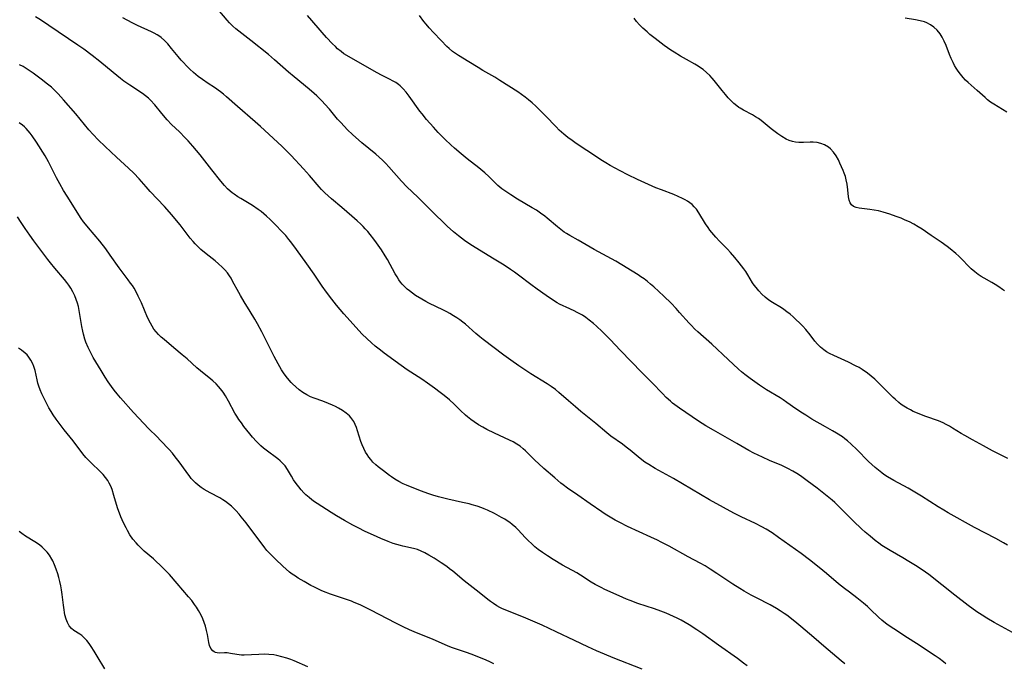
# Model space of a CAD drawing. Units: inches. Extents: x 2048520 to 2053980, y 242892 to 248354.
# Drawn here: x 2048724 to 2048910, y 245697 to 245818 of the extents above; entities that cross this region are included whole.
import ezdxf

# ---------------------------------------------------------------- set-up
doc = ezdxf.new("R2010")
doc.units = ezdxf.units.IN
doc.header["$MEASUREMENT"] = 0
doc.layers.add('c_27_T12S_R18E', color=48, linetype='Continuous')

msp = doc.modelspace()

# ---------------------------------------------------------------- linework, layer by layer
at = {"layer": 'c_27_T12S_R18E'}
for points, elevation in [([(2048911.24, 245703.08), (2048907.77, 245704.94), (2048906.35, 245705.77), (2048905.5, 245706.3), (2048904.51, 245706.96), (2048902.88, 245708.16), (2048900.34, 245710.1), (2048895.45, 245713.96), (2048894.21, 245714.85), (2048892.96, 245715.67), (2048891.71, 245716.44), (2048890.59, 245717.1), (2048888.19, 245718.47), (2048887.25, 245719.04), (2048886.61, 245719.45), (2048886.03, 245719.86), (2048885.38, 245720.35), (2048884.39, 245721.16), (2048883.48, 245721.94), (2048882.8, 245722.56), (2048881.28, 245724.03), (2048878.79, 245726.55), (2048877.78, 245727.5), (2048877.24, 245727.96), (2048876.64, 245728.45), (2048874.42, 245730.21), (2048872.56, 245731.62), (2048871.31, 245732.53), (2048870.61, 245733.01), (2048869.88, 245733.44), (2048868.91, 245733.95), (2048867.76, 245734.47), (2048865.48, 245735.43), (2048864.12, 245736.04), (2048862.53, 245736.82), (2048861.54, 245737.35), (2048859.3, 245738.66), (2048857.08, 245739.9), (2048854.91, 245741.15), (2048853.48, 245741.99), (2048852.11, 245742.86), (2048849.69, 245744.45), (2048848.49, 245745.26), (2048847.61, 245745.9), (2048847.2, 245746.24), (2048846.79, 245746.58), (2048846.02, 245747.29), (2048845.28, 245748.03), (2048843.36, 245750.04), (2048841.43, 245752.01), (2048837.43, 245756.17), (2048835.45, 245758.19), (2048833.93, 245759.71), (2048832.87, 245760.73), (2048832.29, 245761.26), (2048831.53, 245761.88), (2048830.9, 245762.35), (2048830.24, 245762.78), (2048829.75, 245763.07), (2048829.25, 245763.33), (2048828.67, 245763.6), (2048827.15, 245764.28), (2048826.62, 245764.53), (2048825.92, 245764.89), (2048825.48, 245765.15), (2048824.6, 245765.7), (2048823.43, 245766.48), (2048821.71, 245767.69), (2048820.49, 245768.59), (2048818.22, 245770.31), (2048817.43, 245770.88), (2048816.66, 245771.41), (2048815.47, 245772.19), (2048813.64, 245773.36), (2048809.19, 245776.07), (2048808.04, 245776.84), (2048806.87, 245777.71), (2048805.93, 245778.49), (2048804.78, 245779.54), (2048801.76, 245782.5), (2048799.26, 245785.02), (2048797.19, 245786.97), (2048796.18, 245788.02), (2048793.77, 245790.75), (2048793.19, 245791.37), (2048792.61, 245791.95), (2048791.99, 245792.53), (2048791.35, 245793.09), (2048788.7, 245795.26), (2048788.06, 245795.81), (2048787.02, 245796.73), (2048785.95, 245797.76), (2048785.42, 245798.3), (2048784.66, 245799.12), (2048784.13, 245799.73), (2048782.61, 245801.56), (2048781.74, 245802.55), (2048781.24, 245803.08), (2048780.23, 245804.07), (2048779.74, 245804.52), (2048778.79, 245805.35), (2048775.94, 245807.69), (2048774.9, 245808.56), (2048772.28, 245810.87), (2048771.7, 245811.37), (2048771.11, 245811.85), (2048767.79, 245814.5), (2048764.97, 245816.71), (2048764.4, 245817.21), (2048763.75, 245817.85), (2048763.34, 245818.31), (2048761.58, 245820.39)], 992), ([(2048910.29, 245719.49), (2048909.53, 245719.95), (2048908.06, 245720.77), (2048904.05, 245722.85), (2048899.09, 245725.59), (2048898.27, 245726.07), (2048897.19, 245726.72), (2048894.1, 245728.7), (2048892.82, 245729.49), (2048891.57, 245730.21), (2048888.89, 245731.66), (2048887.69, 245732.37), (2048886.98, 245732.83), (2048886.62, 245733.09), (2048885.96, 245733.59), (2048885.33, 245734.12), (2048884.71, 245734.68), (2048884.11, 245735.26), (2048881.87, 245737.53), (2048880.82, 245738.54), (2048880.14, 245739.13), (2048879.66, 245739.51), (2048879.17, 245739.87), (2048878.07, 245740.6), (2048877.32, 245741.05), (2048876.02, 245741.8), (2048873.44, 245743.25), (2048872.27, 245743.95), (2048871.69, 245744.32), (2048870.42, 245745.17), (2048868.74, 245746.37), (2048868.06, 245746.83), (2048867.45, 245747.22), (2048864.89, 245748.76), (2048863.56, 245749.63), (2048861.82, 245750.85), (2048860.81, 245751.6), (2048860.19, 245752.11), (2048859.59, 245752.64), (2048857.69, 245754.43), (2048854.57, 245757.33), (2048851.94, 245759.68), (2048851.42, 245760.17), (2048850.68, 245760.91), (2048850.32, 245761.29), (2048848.54, 245763.33), (2048847.9, 245764.05), (2048846.94, 245765.05), (2048845.57, 245766.35), (2048843.65, 245768.13), (2048843.06, 245768.66), (2048842.46, 245769.16), (2048841.87, 245769.61), (2048841.26, 245770.04), (2048840.72, 245770.4), (2048836.5, 245772.94), (2048832.47, 245775.17), (2048829.46, 245776.9), (2048827.88, 245777.77), (2048827.24, 245778.15), (2048826.78, 245778.45), (2048826.15, 245778.91), (2048825.55, 245779.4), (2048823.57, 245781.09), (2048823.14, 245781.43), (2048822.32, 245782.03), (2048821.57, 245782.54), (2048820.79, 245783.03), (2048818.03, 245784.66), (2048816.74, 245785.44), (2048816.16, 245785.82), (2048815.6, 245786.2), (2048815.06, 245786.61), (2048814.33, 245787.24), (2048812.63, 245788.91), (2048811.85, 245789.61), (2048810.71, 245790.55), (2048808.56, 245792.22), (2048807.4, 245793.18), (2048806.16, 245794.25), (2048805.46, 245794.88), (2048804.4, 245795.88), (2048803.76, 245796.52), (2048803.09, 245797.21), (2048802.16, 245798.2), (2048800.89, 245799.63), (2048800.04, 245800.68), (2048799.63, 245801.22), (2048797.61, 245804.05), (2048797.06, 245804.76), (2048796.5, 245805.4), (2048795.9, 245805.98), (2048795.62, 245806.2), (2048795.07, 245806.59), (2048794.48, 245806.93), (2048794.01, 245807.19), (2048792.29, 245808.06), (2048791, 245808.75), (2048785.86, 245811.68), (2048785.32, 245812.03), (2048784.8, 245812.41), (2048784.13, 245812.97), (2048783.71, 245813.36), (2048783.17, 245813.89), (2048782.03, 245815.1), (2048781.24, 245815.99), (2048780.47, 245816.88), (2048778.49, 245819.24)], 994), ([(2048910.34, 245735.83), (2048907.47, 245737.27), (2048905.72, 245738.2), (2048903.7, 245739.3), (2048902.26, 245740.12), (2048901.57, 245740.53), (2048899.93, 245741.55), (2048899.32, 245741.92), (2048898.74, 245742.24), (2048898.14, 245742.53), (2048897.29, 245742.88), (2048894.87, 245743.73), (2048894.09, 245744.03), (2048893.31, 245744.34), (2048892.53, 245744.68), (2048891.98, 245744.95), (2048891.35, 245745.28), (2048890.75, 245745.65), (2048890.26, 245745.99), (2048889.78, 245746.36), (2048889.11, 245746.96), (2048888.77, 245747.29), (2048886.36, 245749.7), (2048885.29, 245750.72), (2048884.59, 245751.34), (2048883.9, 245751.88), (2048882.92, 245752.55), (2048882.31, 245752.92), (2048881.64, 245753.28), (2048880.31, 245753.94), (2048877.56, 245755.18), (2048876.77, 245755.58), (2048876.2, 245755.92), (2048875.66, 245756.28), (2048875.03, 245756.8), (2048874.48, 245757.37), (2048874.02, 245757.92), (2048873.12, 245759.07), (2048872.27, 245760.11), (2048871.73, 245760.71), (2048871.17, 245761.3), (2048870.43, 245762.01), (2048869.89, 245762.5), (2048869.34, 245762.98), (2048868.74, 245763.45), (2048868.13, 245763.89), (2048867.69, 245764.18), (2048866.01, 245765.19), (2048865.35, 245765.64), (2048864.67, 245766.19), (2048864.03, 245766.77), (2048863.46, 245767.36), (2048862.92, 245767.98), (2048862.56, 245768.46), (2048862.27, 245768.9), (2048861.35, 245770.42), (2048860.98, 245770.99), (2048860.6, 245771.53), (2048859.75, 245772.65), (2048858.91, 245773.68), (2048858.1, 245774.61), (2048857.52, 245775.22), (2048856.02, 245776.72), (2048855.33, 245777.47), (2048854.97, 245777.9), (2048854.24, 245778.81), (2048853.88, 245779.29), (2048853.41, 245780), (2048852.17, 245782.08), (2048851.69, 245782.74), (2048851.3, 245783.19), (2048850.87, 245783.61), (2048850.45, 245783.95), (2048850.01, 245784.26), (2048849.56, 245784.53), (2048849.09, 245784.78), (2048848.27, 245785.15), (2048847.43, 245785.49), (2048845.14, 245786.37), (2048844.08, 245786.8), (2048842.67, 245787.42), (2048840.63, 245788.36), (2048838.81, 245789.23), (2048837.36, 245789.96), (2048835.47, 245790.99), (2048834.65, 245791.46), (2048834.04, 245791.84), (2048831.06, 245793.79), (2048829.06, 245795.14), (2048828.27, 245795.68), (2048827.49, 245796.25), (2048826.71, 245796.87), (2048825.86, 245797.64), (2048825.26, 245798.25), (2048823.29, 245800.3), (2048821.43, 245802.13), (2048820.78, 245802.75), (2048820.1, 245803.35), (2048819.46, 245803.86), (2048818.76, 245804.36), (2048818.04, 245804.84), (2048814.7, 245807.01), (2048813.74, 245807.59), (2048811.47, 245808.89), (2048810.61, 245809.4), (2048808.82, 245810.51), (2048806.92, 245811.66), (2048806.34, 245812.04), (2048805.77, 245812.45), (2048805.12, 245812.99), (2048804.69, 245813.39), (2048803.62, 245814.49), (2048802.2, 245816), (2048801.4, 245816.88), (2048800.83, 245817.56), (2048800.4, 245818.1), (2048799.58, 245819.21)], 996), ([(2048879.63, 245697.16), (2048878.98, 245697.73), (2048875.7, 245700.47), (2048873.79, 245702.14), (2048871.38, 245704.2), (2048870.25, 245705.12), (2048868.73, 245706.29), (2048868.24, 245706.65), (2048867.48, 245707.15), (2048866.79, 245707.58), (2048865.55, 245708.26), (2048863, 245709.55), (2048862.02, 245710.06), (2048860.68, 245710.82), (2048859.84, 245711.33), (2048858.55, 245712.15), (2048855.55, 245714.16), (2048854.29, 245714.99), (2048853.32, 245715.58), (2048852.4, 245716.1), (2048850.16, 245717.29), (2048846.55, 245719.28), (2048845.07, 245720.05), (2048844.35, 245720.41), (2048843.1, 245721), (2048838.69, 245723.03), (2048837.27, 245723.74), (2048836.41, 245724.21), (2048835.45, 245724.76), (2048834.52, 245725.33), (2048833.87, 245725.75), (2048831.68, 245727.25), (2048829.34, 245728.93), (2048827.44, 245730.24), (2048826.61, 245730.85), (2048826.18, 245731.19), (2048825.02, 245732.17), (2048822.99, 245733.91), (2048821.93, 245734.85), (2048821.31, 245735.44), (2048819.97, 245736.84), (2048819.52, 245737.28), (2048819.1, 245737.65), (2048818.49, 245738.11), (2048817.85, 245738.54), (2048817.19, 245738.92), (2048816.52, 245739.26), (2048813.7, 245740.56), (2048812.26, 245741.29), (2048811.5, 245741.7), (2048810.69, 245742.18), (2048809.86, 245742.71), (2048809.22, 245743.17), (2048808.6, 245743.66), (2048808.22, 245743.99), (2048807.28, 245744.86), (2048806.08, 245746.02), (2048805.21, 245746.84), (2048804.19, 245747.69), (2048803.47, 245748.25), (2048802.37, 245749.07), (2048801.08, 245749.99), (2048800.01, 245750.72), (2048797.25, 245752.51), (2048796.08, 245753.31), (2048792.92, 245755.67), (2048792.21, 245756.2), (2048791.22, 245756.99), (2048790.52, 245757.57), (2048789.63, 245758.38), (2048788.79, 245759.21), (2048788.14, 245759.89), (2048787.05, 245761.09), (2048785.3, 245763.06), (2048783.92, 245764.66), (2048783.03, 245765.78), (2048782.04, 245767.1), (2048781.24, 245768.23), (2048779.7, 245770.53), (2048778.33, 245772.49), (2048776.4, 245775.14), (2048775.33, 245776.58), (2048774.98, 245777.03), (2048774.36, 245777.77), (2048773.72, 245778.49), (2048772.4, 245779.88), (2048771.44, 245780.82), (2048770.74, 245781.46), (2048770.24, 245781.89), (2048769.73, 245782.3), (2048769.2, 245782.7), (2048768.11, 245783.43), (2048765.89, 245784.76), (2048765.34, 245785.1), (2048764.64, 245785.57), (2048764.26, 245785.85), (2048763.89, 245786.15), (2048763.41, 245786.59), (2048762.82, 245787.22), (2048762.16, 245788), (2048760.45, 245790.15), (2048758.24, 245793.01), (2048756.89, 245794.64), (2048755.99, 245795.64), (2048755.46, 245796.2), (2048754.34, 245797.32), (2048752.88, 245798.72), (2048752.04, 245799.58), (2048751.05, 245800.74), (2048749.7, 245802.39), (2048748.9, 245803.28), (2048748.5, 245803.67), (2048747.99, 245804.11), (2048747.4, 245804.55), (2048745.03, 245806.09), (2048743.91, 245806.88), (2048743.27, 245807.36), (2048741.89, 245808.47), (2048739.38, 245810.55), (2048737.94, 245811.68), (2048736.36, 245812.85), (2048735.21, 245813.65), (2048729.74, 245817.36), (2048728.19, 245818.4), (2048727.25, 245818.99)], 988), ([(2048898.67, 245697.18), (2048898.21, 245697.55), (2048897.42, 245698.14), (2048896.65, 245698.68), (2048893.13, 245701), (2048891.46, 245702.08), (2048888.89, 245703.72), (2048887.8, 245704.45), (2048887.29, 245704.83), (2048886.61, 245705.39), (2048886.01, 245705.92), (2048884.48, 245707.4), (2048883.89, 245707.95), (2048883.17, 245708.58), (2048882.53, 245709.1), (2048881.88, 245709.6), (2048880.5, 245710.62), (2048879.59, 245711.32), (2048878.46, 245712.24), (2048876.21, 245714.14), (2048874.81, 245715.3), (2048873.01, 245716.71), (2048871.39, 245717.93), (2048867.17, 245720.97), (2048865.95, 245721.81), (2048864.83, 245722.5), (2048864, 245722.97), (2048862.84, 245723.56), (2048860.11, 245724.84), (2048858.71, 245725.53), (2048856.78, 245726.56), (2048854.15, 245728.05), (2048847.36, 245732.02), (2048843.93, 245733.94), (2048842.72, 245734.67), (2048842.01, 245735.14), (2048841.13, 245735.81), (2048839.24, 245737.37), (2048838.49, 245737.97), (2048837.79, 245738.49), (2048835.61, 245740.04), (2048834.84, 245740.65), (2048832.78, 245742.4), (2048829.92, 245744.68), (2048828.92, 245745.51), (2048827.58, 245746.66), (2048825.81, 245748.25), (2048825.14, 245748.81), (2048824.37, 245749.36), (2048823.58, 245749.88), (2048820.5, 245751.76), (2048819.56, 245752.36), (2048818.25, 245753.24), (2048816.76, 245754.3), (2048815.43, 245755.29), (2048811.52, 245758.24), (2048810.93, 245758.71), (2048810.19, 245759.33), (2048808.2, 245761.08), (2048807.74, 245761.45), (2048807.14, 245761.9), (2048806.57, 245762.29), (2048805.98, 245762.66), (2048805.26, 245763.09), (2048804.67, 245763.41), (2048804.08, 245763.72), (2048801.32, 245765.05), (2048800.74, 245765.36), (2048799.99, 245765.79), (2048798.82, 245766.52), (2048798.22, 245766.94), (2048797.65, 245767.36), (2048797.24, 245767.7), (2048796.85, 245768.05), (2048796.31, 245768.62), (2048795.99, 245769.02), (2048795.69, 245769.44), (2048795.33, 245770), (2048794.99, 245770.57), (2048793.5, 245773.28), (2048793.08, 245773.99), (2048792.38, 245775.08), (2048791.44, 245776.41), (2048790.93, 245777.12), (2048790.26, 245777.99), (2048789.8, 245778.54), (2048789.33, 245779.08), (2048788.92, 245779.52), (2048788.49, 245779.95), (2048787.82, 245780.57), (2048786.82, 245781.45), (2048784.94, 245783.07), (2048782.96, 245784.7), (2048782.33, 245785.25), (2048781.72, 245785.82), (2048781.13, 245786.43), (2048780.66, 245786.95), (2048778.86, 245789.09), (2048777.74, 245790.36), (2048775.39, 245792.84), (2048774.24, 245793.99), (2048773.61, 245794.59), (2048769.6, 245798.35), (2048768.64, 245799.19), (2048765.29, 245802.06), (2048763.21, 245803.92), (2048762.62, 245804.4), (2048762.08, 245804.83), (2048760.94, 245805.66), (2048759.79, 245806.44), (2048758.69, 245807.16), (2048757.86, 245807.75), (2048757, 245808.47), (2048756.3, 245809.11), (2048755.68, 245809.72), (2048755.09, 245810.35), (2048754.68, 245810.8), (2048754.1, 245811.5), (2048752.89, 245813.03), (2048752.17, 245813.88), (2048751.56, 245814.5), (2048750.9, 245815.06), (2048750.67, 245815.24), (2048750.15, 245815.57), (2048749.6, 245815.87), (2048749.09, 245816.13), (2048746.44, 245817.33), (2048745.58, 245817.75), (2048744.51, 245818.33), (2048743.7, 245818.8)], 990), ([(2048909.69, 245767.37), (2048909.33, 245767.66), (2048908.66, 245768.15), (2048907.96, 245768.59), (2048907.31, 245768.97), (2048905.89, 245769.76), (2048905.32, 245770.1), (2048904.77, 245770.46), (2048904.1, 245770.96), (2048903.45, 245771.53), (2048903.01, 245771.95), (2048901.64, 245773.37), (2048901.11, 245773.89), (2048900.54, 245774.41), (2048899.5, 245775.27), (2048898.9, 245775.74), (2048897.81, 245776.52), (2048895.88, 245777.79), (2048894.17, 245778.97), (2048893.43, 245779.45), (2048892.66, 245779.9), (2048891.82, 245780.34), (2048891.03, 245780.7), (2048890.23, 245781.04), (2048889.33, 245781.39), (2048888.1, 245781.83), (2048886.85, 245782.21), (2048886.01, 245782.42), (2048885.18, 245782.58), (2048884.36, 245782.7), (2048882.32, 245782.92), (2048881.79, 245783.04), (2048881.26, 245783.26), (2048880.87, 245783.57), (2048880.63, 245783.93), (2048880.44, 245784.43), (2048880.33, 245785.05), (2048880.22, 245786.39), (2048880.08, 245787.44), (2048879.9, 245788.29), (2048879.74, 245788.89), (2048879.53, 245789.54), (2048879.33, 245790.04), (2048878.73, 245791.42), (2048878.42, 245792.05), (2048877.99, 245792.82), (2048877.49, 245793.51), (2048876.92, 245794.12), (2048876.54, 245794.42), (2048875.84, 245794.84), (2048875.09, 245795.13), (2048874.41, 245795.29), (2048873.67, 245795.35), (2048873.1, 245795.34), (2048871.87, 245795.28), (2048871.42, 245795.28), (2048871, 245795.3), (2048870.38, 245795.37), (2048869.76, 245795.49), (2048869.16, 245795.67), (2048868.59, 245795.92), (2048867.75, 245796.41), (2048867.03, 245796.93), (2048865.79, 245797.89), (2048863.89, 245799.43), (2048863.36, 245799.81), (2048862.83, 245800.17), (2048862.28, 245800.5), (2048860.54, 245801.39), (2048859.92, 245801.75), (2048859.68, 245801.92), (2048859.28, 245802.21), (2048858.76, 245802.67), (2048858.25, 245803.15), (2048857.7, 245803.74), (2048857.15, 245804.35), (2048856.54, 245805.08), (2048855.03, 245806.98), (2048854.63, 245807.45), (2048854.22, 245807.91), (2048853.61, 245808.51), (2048852.96, 245809.06), (2048852.68, 245809.27), (2048852.05, 245809.67), (2048851.4, 245810.05), (2048849.83, 245810.91), (2048848.71, 245811.55), (2048847.51, 245812.29), (2048846.9, 245812.7), (2048845.65, 245813.57), (2048843.93, 245814.87), (2048842.95, 245815.67), (2048842.43, 245816.12), (2048841.61, 245816.86), (2048841, 245817.46), (2048840.44, 245818.1), (2048839.95, 245818.72)], 998), ([(2048861.27, 245696.75), (2048860.58, 245697.29), (2048859.4, 245698.16), (2048855.87, 245700.66), (2048852.88, 245702.82), (2048851.8, 245703.56), (2048850.36, 245704.49), (2048849.56, 245704.96), (2048848.81, 245705.37), (2048848.05, 245705.76), (2048846.67, 245706.39), (2048845.98, 245706.68), (2048844.99, 245707.06), (2048843.78, 245707.49), (2048840.65, 245708.54), (2048839.24, 245709.06), (2048838.5, 245709.36), (2048837.18, 245709.94), (2048834.48, 245711.18), (2048833.73, 245711.53), (2048832.61, 245712.11), (2048831.9, 245712.53), (2048829.85, 245713.86), (2048829.17, 245714.28), (2048826.47, 245715.75), (2048824.73, 245716.78), (2048823.67, 245717.46), (2048822.73, 245718.1), (2048821.92, 245718.7), (2048821.29, 245719.2), (2048820.69, 245719.73), (2048820, 245720.39), (2048819.43, 245720.97), (2048818.12, 245722.38), (2048817.68, 245722.81), (2048817.01, 245723.4), (2048816.54, 245723.75), (2048816.06, 245724.09), (2048815.61, 245724.37), (2048815.01, 245724.72), (2048813.65, 245725.44), (2048812.35, 245726.07), (2048811.74, 245726.34), (2048811.27, 245726.52), (2048810.44, 245726.82), (2048809.48, 245727.1), (2048808.93, 245727.25), (2048807.67, 245727.54), (2048804.92, 245728.14), (2048803.14, 245728.59), (2048802.05, 245728.92), (2048801.1, 245729.24), (2048799.94, 245729.67), (2048798.17, 245730.35), (2048797.12, 245730.78), (2048796.49, 245731.07), (2048795.64, 245731.5), (2048794.94, 245731.91), (2048794.26, 245732.35), (2048793.88, 245732.62), (2048792.75, 245733.48), (2048791.79, 245734.25), (2048791.34, 245734.63), (2048790.79, 245735.14), (2048790.37, 245735.6), (2048790, 245736.06), (2048789.67, 245736.56), (2048789.4, 245737), (2048789.05, 245737.67), (2048788.75, 245738.37), (2048788.52, 245738.99), (2048787.91, 245741.03), (2048787.7, 245741.62), (2048787.46, 245742.22), (2048787.17, 245742.79), (2048786.84, 245743.31), (2048786.65, 245743.56), (2048786.4, 245743.82), (2048785.77, 245744.37), (2048785.07, 245744.86), (2048784.29, 245745.31), (2048783.75, 245745.59), (2048783.19, 245745.85), (2048782.44, 245746.19), (2048781.36, 245746.61), (2048779.74, 245747.16), (2048779.01, 245747.45), (2048778.36, 245747.77), (2048777.6, 245748.23), (2048776.89, 245748.76), (2048776.24, 245749.31), (2048775.62, 245749.9), (2048775.4, 245750.14), (2048774.73, 245750.91), (2048774.08, 245751.78), (2048773.6, 245752.5), (2048772.93, 245753.62), (2048772.18, 245755.02), (2048770.87, 245757.68), (2048769.88, 245759.63), (2048769.06, 245761.16), (2048768.57, 245762.04), (2048767.7, 245763.47), (2048766.53, 245765.33), (2048765.84, 245766.49), (2048765.51, 245767.07), (2048764.37, 245769.23), (2048764.08, 245769.74), (2048763.76, 245770.23), (2048763.38, 245770.76), (2048762.91, 245771.33), (2048762.4, 245771.85), (2048761.7, 245772.49), (2048761.06, 245773.01), (2048759.37, 245774.34), (2048758.4, 245775.17), (2048757.74, 245775.78), (2048757.34, 245776.21), (2048756.94, 245776.64), (2048756.38, 245777.32), (2048754.5, 245779.79), (2048753.81, 245780.64), (2048752.92, 245781.68), (2048751.52, 245783.27), (2048748.86, 245786.07), (2048748.06, 245786.96), (2048746.74, 245788.48), (2048745.76, 245789.53), (2048744.76, 245790.5), (2048742.5, 245792.55), (2048740.38, 245794.53), (2048739.05, 245795.81), (2048738.08, 245796.82), (2048737.29, 245797.7), (2048734.83, 245800.68), (2048732.55, 245803.34), (2048731.49, 245804.5), (2048730.69, 245805.31), (2048730.26, 245805.7), (2048729.54, 245806.32), (2048728.34, 245807.25), (2048726.81, 245808.37), (2048726.08, 245808.87), (2048725.5, 245809.25), (2048724.91, 245809.61), (2048724.27, 245809.96)], 986), ([(2048841.46, 245696.13), (2048836.03, 245698.27), (2048834.37, 245698.96), (2048832.86, 245699.63), (2048831.24, 245700.37), (2048828.76, 245701.54), (2048825.29, 245703.21), (2048822.68, 245704.41), (2048819.16, 245705.94), (2048817.98, 245706.41), (2048815.67, 245707.3), (2048815.17, 245707.51), (2048814.68, 245707.75), (2048814.1, 245708.08), (2048813.46, 245708.49), (2048812.94, 245708.86), (2048812.43, 245709.25), (2048810.8, 245710.56), (2048807.97, 245712.78), (2048805.84, 245714.58), (2048805.22, 245715.07), (2048804.67, 245715.47), (2048803.65, 245716.16), (2048802.31, 245717.02), (2048801.33, 245717.63), (2048800.59, 245718.05), (2048799.89, 245718.39), (2048799.19, 245718.67), (2048798.43, 245718.89), (2048796.43, 245719.31), (2048795.96, 245719.43), (2048794.59, 245719.84), (2048793.68, 245720.16), (2048792.25, 245720.74), (2048790.88, 245721.36), (2048789.33, 245722.07), (2048787.98, 245722.74), (2048787.03, 245723.24), (2048785.42, 245724.15), (2048783.95, 245725.02), (2048782.91, 245725.67), (2048780.29, 245727.33), (2048779.81, 245727.64), (2048779.27, 245728.03), (2048778.75, 245728.44), (2048778.17, 245728.97), (2048777.77, 245729.37), (2048777.28, 245729.9), (2048776.82, 245730.46), (2048776.32, 245731.12), (2048775.85, 245731.8), (2048775.46, 245732.46), (2048774.72, 245733.75), (2048774.24, 245734.44), (2048773.78, 245734.95), (2048773.34, 245735.36), (2048772.87, 245735.74), (2048770.69, 245737.4), (2048770.2, 245737.79), (2048769.69, 245738.22), (2048769.36, 245738.53), (2048768.88, 245739), (2048768.11, 245739.85), (2048767.59, 245740.48), (2048766.5, 245741.86), (2048766.01, 245742.51), (2048765.55, 245743.17), (2048765.17, 245743.76), (2048764.81, 245744.36), (2048763.62, 245746.63), (2048763.05, 245747.63), (2048762.6, 245748.3), (2048762.11, 245748.93), (2048761.7, 245749.4), (2048761.26, 245749.85), (2048760.67, 245750.41), (2048760.28, 245750.74), (2048758.32, 245752.34), (2048757.64, 245752.91), (2048755.8, 245754.57), (2048754.89, 245755.36), (2048753.32, 245756.68), (2048751.48, 245758.19), (2048750.93, 245758.66), (2048750.42, 245759.15), (2048749.95, 245759.66), (2048749.56, 245760.17), (2048749.2, 245760.72), (2048748.88, 245761.29), (2048748.35, 245762.38), (2048747.18, 245765.09), (2048746.6, 245766.37), (2048746.12, 245767.32), (2048745.81, 245767.87), (2048745.49, 245768.36), (2048745.16, 245768.85), (2048744.72, 245769.45), (2048743, 245771.72), (2048741.33, 245774.1), (2048740.48, 245775.27), (2048739.34, 245776.7), (2048737.23, 245779.22), (2048736.68, 245779.92), (2048736.32, 245780.4), (2048735.88, 245781.02), (2048733.2, 245785.18), (2048732.52, 245786.29), (2048731.81, 245787.55), (2048731.2, 245788.68), (2048730.04, 245791.03), (2048729.71, 245791.68), (2048729.05, 245792.81), (2048727.45, 245795.34), (2048726.62, 245796.56), (2048726.23, 245797.08), (2048725.88, 245797.51), (2048725.51, 245797.92), (2048725.17, 245798.26), (2048724.82, 245798.57), (2048724.17, 245799.04)], 984), ([(2048813.56, 245697.17), (2048812.82, 245697.53), (2048812.11, 245697.85), (2048810.73, 245698.43), (2048809.28, 245698.99), (2048808.38, 245699.3), (2048806.71, 245699.83), (2048805.6, 245700.22), (2048804.83, 245700.54), (2048802.13, 245701.75), (2048798.52, 245703.21), (2048797.69, 245703.57), (2048796.46, 245704.15), (2048795.12, 245704.83), (2048790.39, 245707.28), (2048789.38, 245707.79), (2048788.39, 245708.25), (2048787.28, 245708.72), (2048786.74, 245708.94), (2048785.65, 245709.33), (2048782.79, 245710.3), (2048781.48, 245710.79), (2048781.05, 245710.97), (2048780.17, 245711.37), (2048779.64, 245711.64), (2048779.12, 245711.91), (2048777.81, 245712.65), (2048776.71, 245713.3), (2048776.18, 245713.64), (2048775.59, 245714.05), (2048775.1, 245714.42), (2048774.44, 245714.97), (2048773.8, 245715.54), (2048772.41, 245716.88), (2048771.29, 245718.01), (2048770.84, 245718.52), (2048770.43, 245719.02), (2048766.92, 245723.67), (2048765.98, 245724.86), (2048765.6, 245725.33), (2048764.99, 245726), (2048764.58, 245726.43), (2048764.16, 245726.84), (2048763.61, 245727.3), (2048763.04, 245727.73), (2048762.52, 245728.06), (2048761.93, 245728.4), (2048760.13, 245729.33), (2048759.56, 245729.64), (2048759.01, 245729.97), (2048758.47, 245730.33), (2048757.87, 245730.78), (2048757.38, 245731.21), (2048756.92, 245731.68), (2048756.59, 245732.05), (2048756.28, 245732.43), (2048755.6, 245733.36), (2048754.33, 245735.17), (2048753.58, 245736.15), (2048753.03, 245736.79), (2048752.39, 245737.51), (2048750.81, 245739.21), (2048750.16, 245739.88), (2048748.61, 245741.43), (2048745.72, 245744.48), (2048743.28, 245747.22), (2048742.61, 245748), (2048742.08, 245748.66), (2048741.58, 245749.34), (2048740.96, 245750.24), (2048740.37, 245751.14), (2048739.61, 245752.36), (2048738.12, 245754.84), (2048737.71, 245755.57), (2048737.33, 245756.32), (2048737.15, 245756.72), (2048736.75, 245757.73), (2048736.56, 245758.31), (2048736.29, 245759.25), (2048736.18, 245759.76), (2048736, 245760.65), (2048735.48, 245763.69), (2048735.32, 245764.41), (2048735.16, 245765.03), (2048734.92, 245765.75), (2048734.64, 245766.45), (2048734.28, 245767.22), (2048733.91, 245767.88), (2048733.55, 245768.42), (2048733.15, 245768.96), (2048732.71, 245769.5), (2048730.88, 245771.63), (2048730.07, 245772.64), (2048729.55, 245773.3), (2048726.96, 245776.77), (2048726.17, 245777.88), (2048725.32, 245779.09), (2048724.55, 245780.24), (2048723.88, 245781.32)], 982), ([(2048740.28, 245696.21), (2048738.88, 245698.61), (2048738.31, 245699.55), (2048737.76, 245700.41), (2048737.34, 245701), (2048736.9, 245701.54), (2048736.53, 245701.95), (2048735.96, 245702.47), (2048735.59, 245702.74), (2048734.47, 245703.46), (2048734.05, 245703.8), (2048733.61, 245704.32), (2048733.25, 245704.95), (2048733, 245705.58), (2048732.79, 245706.38), (2048732.7, 245706.83), (2048732.62, 245707.3), (2048732.51, 245708.22), (2048732.28, 245710.22), (2048732.16, 245711.09), (2048732.01, 245711.87), (2048731.83, 245712.64), (2048731.64, 245713.39), (2048731.43, 245714.12), (2048731.16, 245714.96), (2048730.85, 245715.77), (2048730.49, 245716.56), (2048730.32, 245716.88), (2048729.89, 245717.6), (2048729.45, 245718.17), (2048728.97, 245718.7), (2048728.5, 245719.13), (2048727.99, 245719.53), (2048727.14, 245720.12), (2048725.38, 245721.22), (2048724.67, 245721.69), (2048724.17, 245722.07)], 978)]:
    msp.add_lwpolyline(points, dxfattribs=dict(at, elevation=elevation))
for points in [[(2048910.13, 245801.03, 1000), (2048907.67, 245802.52, 1000), (2048907.09, 245802.92, 1000), (2048906.53, 245803.35, 1000), (2048906.05, 245803.76, 1000), (2048904.57, 245805.1, 1000), (2048902.86, 245806.6, 1000), (2048902.38, 245807.06, 1000), (2048901.92, 245807.55, 1000), (2048901.39, 245808.19, 1000), (2048900.99, 245808.73, 1000), (2048900.62, 245809.29, 1000), (2048900.3, 245809.83, 1000), (2048900.01, 245810.38, 1000), (2048899.65, 245811.15, 1000), (2048899.36, 245811.85, 1000), (2048898.7, 245813.58, 1000), (2048898.36, 245814.37, 1000), (2048897.98, 245815.12, 1000), (2048897.57, 245815.78, 1000), (2048897.04, 245816.45, 1000), (2048896.42, 245817.03, 1000), (2048895.78, 245817.49, 1000), (2048895.08, 245817.84, 1000), (2048894.63, 245818.02, 1000), (2048893.82, 245818.24, 1000), (2048892.97, 245818.41, 1000), (2048891, 245818.69, 1000)], [(2048778.51, 245696.6, 980), (2048775.97, 245697.69, 980), (2048775.3, 245697.95, 980), (2048774.55, 245698.21, 980), (2048773.62, 245698.49, 980), (2048772.68, 245698.72, 980), (2048772.1, 245698.82, 980), (2048771.21, 245698.91, 980), (2048770.33, 245698.95, 980), (2048769.3, 245698.94, 980), (2048766.53, 245698.78, 980), (2048766.05, 245698.79, 980), (2048765.59, 245698.82, 980), (2048765.13, 245698.9, 980), (2048763.98, 245699.13, 980), (2048763.36, 245699.2, 980), (2048762.81, 245699.2, 980), (2048761.86, 245699.17, 980), (2048761.45, 245699.22, 980), (2048761.17, 245699.3, 980), (2048760.9, 245699.42, 980), (2048760.64, 245699.6, 980), (2048760.26, 245700.03, 980), (2048760.01, 245700.63, 980), (2048759.87, 245701.16, 980), (2048759.61, 245702.66, 980), (2048759.45, 245703.44, 980), (2048759.25, 245704.23, 980), (2048759.04, 245704.91, 980), (2048758.77, 245705.62, 980), (2048758.45, 245706.33, 980), (2048757.96, 245707.22, 980), (2048757.58, 245707.83, 980), (2048757.21, 245708.35, 980), (2048756.66, 245709.06, 980), (2048756.08, 245709.75, 980), (2048753.9, 245712.25, 980), (2048752.46, 245713.95, 980), (2048751.86, 245714.61, 980), (2048751.22, 245715.26, 980), (2048749.45, 245716.9, 980), (2048747.74, 245718.37, 980), (2048747.14, 245718.93, 980), (2048746.56, 245719.5, 980), (2048746.18, 245719.92, 980), (2048745.59, 245720.65, 980), (2048745.04, 245721.44, 980), (2048744.55, 245722.28, 980), (2048744.3, 245722.73, 980), (2048743.81, 245723.69, 980), (2048743.29, 245724.84, 980), (2048743.04, 245725.49, 980), (2048742.75, 245726.31, 980), (2048742.5, 245727.16, 980), (2048742.02, 245728.87, 980), (2048741.66, 245729.98, 980), (2048741.42, 245730.58, 980), (2048741.15, 245731.17, 980), (2048740.84, 245731.68, 980), (2048740.44, 245732.25, 980), (2048739.99, 245732.78, 980), (2048739.31, 245733.47, 980), (2048737.83, 245734.87, 980), (2048737.22, 245735.49, 980), (2048736.75, 245736.01, 980), (2048736.19, 245736.69, 980), (2048734.32, 245739.13, 980), (2048732.64, 245741.24, 980), (2048731.7, 245742.47, 980), (2048731.13, 245743.25, 980), (2048730.59, 245744.05, 980), (2048730.19, 245744.67, 980), (2048729.77, 245745.37, 980), (2048729.38, 245746.08, 980), (2048728.79, 245747.25, 980), (2048728.44, 245748.01, 980), (2048728.15, 245748.71, 980), (2048727.9, 245749.41, 980), (2048727.71, 245750.02, 980), (2048727.56, 245750.6, 980), (2048727.16, 245752.39, 980), (2048726.93, 245753.15, 980), (2048726.73, 245753.64, 980), (2048726.4, 245754.3, 980), (2048725.99, 245754.91, 980), (2048725.66, 245755.3, 980), (2048725.31, 245755.66, 980), (2048724.63, 245756.2, 980), (2048724.03, 245756.57, 980)]]:
    msp.add_polyline3d(points, dxfattribs=at)

doc.saveas('drawing.dxf')
